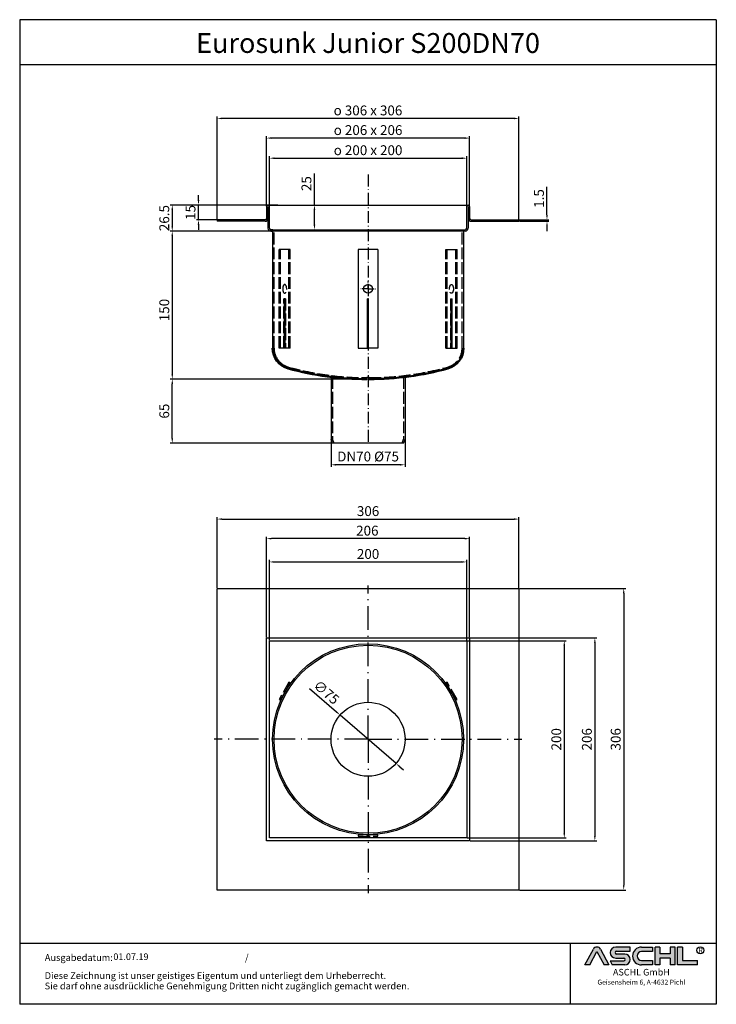
# Model space of a CAD drawing. Units: inches. Extents: x 4460 to 5167, y -669 to 330.
import ezdxf
from ezdxf.enums import TextEntityAlignment as Align

# ---------------------------------------------------------------- set-up
doc = ezdxf.new("R2010")
doc.units = ezdxf.units.IN
for name, pattern in [('ACAD_ISO02W100', [15, 12, -3]), ('ACAD_ISO10W100', [18.5, 12, -3, 0.5, -3]), ('AM_DIN_G_W050', [13.75, 9.75, -1.5, 1, -1.5]), ('AM_DIN_G_W050x2', [6.875, 4.75, -0.875, 0.375, -0.875])]:
    doc.linetypes.add(name, pattern=pattern)
for name, color, linetype, lineweight in [('AM_5', 3, 'Continuous', 25), ('AM_7', 4, 'AM_DIN_G_W050', 25), ('AM_8', 1, 'Continuous', 25), ('Sichtbar (ISO)', 7, 'Continuous', 50)]:
    doc.layers.add(name, color=color, linetype=linetype, lineweight=lineweight)
for name, color, linetype in [('MITTE', 5, 'ACAD_ISO10W100'), ('RAHMEN', 7, 'Continuous'), ('VERDECKT', 2, 'ACAD_ISO02W100')]:
    doc.layers.add(name, color=color, linetype=linetype)
doc.styles.get("Standard").update_dxf_attribs({"font": 'arial.ttf'})
doc.styles.add('UNIVERSE', font='txt')
doc.dimstyles.new('Standard$0', dxfattribs={"dimtxt": 0.18, "dimasz": 0.18, "dimexe": 0.18, "dimexo": 0.0625, "dimgap": 0.09, "dimtad": 0, "dimtih": 1, "dimtoh": 1, "dimdec": 4, "dimzin": 0, "dimdsep": 46, "dimtxsty": 'Standard', "dimcen": 0.09, "dimadec": 0, "dimazin": 0, "dimtfac": 1, "dimtdec": 4, "dimtofl": 0, "dimtmove": 0, "dimatfit": 3, "dimfxl": 1, "dimtolj": 1, "dimtzin": 0, "dimarcsym": 0})
doc.dimstyles.new('Standard$3', dxfattribs={"dimtxt": 0.18, "dimasz": 0.18, "dimexe": 0.18, "dimexo": 0.0625, "dimgap": 0.09, "dimtad": 0, "dimtih": 1, "dimtoh": 1, "dimdec": 4, "dimzin": 0, "dimdsep": 46, "dimtxsty": 'Standard', "dimcen": 0.09, "dimadec": 0, "dimazin": 0, "dimtfac": 1, "dimtdec": 4, "dimtofl": 0, "dimtmove": 0, "dimatfit": 3, "dimfxl": 1, "dimtolj": 1, "dimtzin": 0, "dimarcsym": 0})

# ---------------------------------------------------------------- blocks, each defined once
blk = doc.blocks.new('1')
at = {"layer": 'AM_8'}
h = blk.add_hatch(color=256, dxfattribs=at)
edge = h.paths.add_edge_path()
edge.add_line((881.5722193303131, 59.37359808535604), (888.9211492781544, 59.37359808535604))
edge.add_line((888.9211492781546, 59.37359808535604), (876.276631188279, 83.21396397273672))
edge.add_arc((870.8804678112315, 80.35193216671007), 6.108175279941829, 27.94070637640971, 152.0592936235903)
edge.add_line((865.4843044341837, 83.21396397273668), (852.8825027942751, 59.45413700264706))
edge.add_line((852.8825027942753, 59.45413700264712), (860.1887162921491, 59.45413700264712))
edge.add_line((860.1887162921489, 59.45413700264712), (870.8591095862471, 79.57242688015788))
edge.add_line((870.859109586248, 79.57242688015785), (881.5722193303134, 59.37359808535604))
h = blk.add_hatch(color=256, dxfattribs=at)
edge = h.paths.add_edge_path()
edge.add_line((921.1697586180794, 80.29236504508847), (921.1697586180794, 86.34310688083195))
edge.add_line((921.1697586180794, 86.34310688083195), (899.1762678393006, 86.34310688083195))
edge.add_arc((899.1762678393011, 78.08804422302711), 8.255062657804883, 90, 270)
edge.add_line((899.1762678393011, 69.83298156522221), (911.4844359879562, 69.8329815652222))
edge.add_arc((911.4844359879567, 67.62866074316085), 2.204320822061326, -90, 90, ccw=False)
edge.add_line((911.4844359879567, 65.42433992109954), (890.9212051814968, 65.42433992109947))
edge.add_line((890.921205181497, 65.42433992109949), (894.1304140904813, 59.37359808535604))
edge.add_line((894.1304140904808, 59.37359808535604), (912.9146959602749, 59.37359808535606))
edge.add_arc((912.9146959602763, 67.62866074316094), 8.255062657804844, 270, 450)
edge.add_line((912.9146959602763, 75.88372340096578), (900.6065278116214, 75.88372340096575))
edge.add_arc((900.6065278116207, 78.08804422302711), 2.204320822061382, 90, 270, ccw=False)
edge.add_line((900.6065278116207, 80.29236504508847), (921.1697586180806, 80.29236504508847))
h = blk.add_hatch(color=256, dxfattribs=at)
edge = h.paths.add_edge_path()
edge.add_line((954.9149774477987, 79.49718108104594), (954.9149774477987, 86.39807309810917))
edge.add_line((954.9149774477987, 86.39807309810914), (938.178661517592, 86.39807309810914))
edge.add_arc((938.178661517592, 72.88583559173264), 13.51223750637653, 90, 270)
edge.add_line((938.178661517592, 59.37359808535615), (954.9149774477987, 59.37359808535612))
edge.add_line((954.9149774477987, 59.37359808535606), (954.9149774477987, 66.3365244509617))
edge.add_line((954.9149774477987, 66.33652445096169), (938.1786615175922, 66.33652445096162))
edge.add_arc((938.178661517592, 72.91685276600376), 6.580328315042109, 90, 270, ccw=False)
edge.add_line((938.178661517592, 79.49718108104588), (954.9149774477985, 79.49718108104595))
for points in [[(966.0309030284166, 59.37359808535615), (966.0309030284166, 69.50620598481316), (981.3174528488757, 69.50620598481325), (981.3174528488757, 59.37359808535606), (988.7984546569382, 59.37359808535606), (988.7984546569382, 86.34310688083201), (981.3174528488757, 86.34310688083201), (981.3174528488757, 76.21049898137483), (966.0309030284166, 76.21049898137483), (966.0309030284166, 86.34310688083195), (958.549901220355, 86.34310688083201), (958.549901220355, 59.37359808535606)], [(1022.793511877731, 59.37359808535615), (1022.793511877731, 66.33652445096169), (1000.02596024921, 66.33652445096169), (1000.02596024921, 86.34310688083193), (992.5449584411476, 86.34310688083201), (992.5449584411476, 59.37359808535606)]]:
    blk.add_hatch(color=256, dxfattribs=at).paths.add_polyline_path(points)
blk.add_line((830.448334177443, 91.78887771328391), (830.448334177443, 0))
at = {"color": 1}
for p, q in [((852.8397863443083, 59.37359808535606), (865.4843044341837, 83.21396397273676)), ((860.1887162921489, 59.45413700264712), (870.859109586248, 79.57242688015788)), ((870.859109586248, 79.57242688015788), (881.5722193303131, 59.37359808535606)), ((876.2766311882783, 83.21396397273676), (888.9211492781546, 59.37359808535606)), ((921.1697586180794, 86.34310688083201), (899.1762678393011, 86.34310688083201)), ((900.6065278116207, 80.29236504508856), (921.1697586180794, 80.29236504508856)), ((912.9146959602763, 75.88372340096575), (900.6065278116207, 75.88372340096575)), ((921.1697586180794, 80.29236504508856), (921.1697586180794, 86.34310688083201)), ((938.178661517592, 86.3980730981092), (954.9149774477987, 86.3980730981092)), ((954.9149774477987, 79.49718108104597), (938.178661517592, 79.49718108104597)), ((954.9149774477987, 86.3980730981092), (954.9149774477987, 79.49718108104597)), ((958.549901220355, 59.37359808535615), (958.549901220355, 86.34310688083204)), ((966.0309030284166, 86.34310688083201), (958.549901220355, 86.34310688083204)), ((966.0309030284166, 86.34310688083201), (966.0309030284166, 76.21049898137483)), ((981.3174528488757, 76.21049898137483), (966.0309030284166, 76.21049898137483)), ((988.7984546569382, 86.34310688083204), (981.3174528488757, 86.34310688083204)), ((981.3174528488757, 86.34310688083207), (981.3174528488757, 76.21049898137483)), ((988.7984546569382, 59.37359808535615), (988.7984546569382, 86.34310688083204)), ((992.5449584411476, 59.37359808535615), (992.5449584411476, 86.34310688083204)), ((1000.02596024921, 86.34310688083201), (992.5449584411476, 86.34310688083204)), ((1000.02596024921, 86.34310688083193), (1000.02596024921, 66.33652445096178)), ((860.1887162921489, 59.45413700264712), (852.8397863443083, 59.45413700264712)), ((890.921205181497, 65.42433992109952), (911.4844359879567, 65.42433992109952)), ((890.921205181497, 65.42433992109943), (894.1304140904808, 59.37359808535606)), ((899.1762678393011, 69.83298156522227), (911.4844359879567, 69.83298156522227)), ((938.178661517592, 66.3365244509614), (954.9149774477987, 66.33652445096178)), ((954.9149774477987, 66.33652445096178), (954.9149774477987, 59.37359808535615)), ((966.0309030284166, 69.50620598481325), (966.0309030284166, 59.37359808535615)), ((981.3174528488757, 69.50620598481325), (966.0309030284166, 69.50620598481325)), ((981.3174528488757, 69.50620598481325), (981.3174528488757, 59.37359808535615)), ((1000.02596024921, 66.33652445096178), (1022.793511877731, 66.33652445096178)), ((1022.793511877731, 59.37359808535615), (1022.793511877731, 66.33652445096178)), ((888.9211492781546, 59.37359808535606), (881.5722193303131, 59.37359808535606)), ((912.9146959602763, 59.37359808535615), (894.1304140904808, 59.37359808535606)), ((954.9149774477987, 59.37359808535615), (938.178661517592, 59.37359808535615)), ((966.0309030284166, 59.37359808535615), (958.549901220355, 59.37359808535615)), ((988.7984546569382, 59.37359808535615), (981.3174528488757, 59.37359808535615)), ((1022.793511877731, 59.37359808535615), (992.5449584411476, 59.37359808535615))]:
    blk.add_line(p, q, dxfattribs=at)
blk.add_circle((1026.959071997576, 81.52555623319404), 5.38172146376894, dxfattribs=at)
for centre, radius, start, end in [((870.8804678112315, 80.3519321667101), 6.108175279941777, 27.94070637640429, 152.0592936235957), ((899.1762678393011, 78.08804422302711), 8.255062657804853, 90, 270), ((900.6065278116207, 78.08804422302714), 2.204320822061382, 90, 270), ((912.9146959602763, 67.62866074316094), 8.255062657804853, 270, 90), ((938.178661517592, 72.8858355917327), 13.51223750637657, 90, 270), ((938.178661517592, 72.91685276600379), 6.580328315042109, 90, 270), ((911.4844359879567, 67.62866074316096), 2.204320822061382, 270, 90)]:
    blk.add_arc(centre, radius, start, end, dxfattribs=at)
at = {"layer": 'RAHMEN'}
for p, q in [((0, 1486), (0, 0)), ((1051, 1486), (0, 1486)), ((1051, 1486), (1051, 0)), ((1051, 1417.790194259616), (0, 1417.790194259616)), ((1051, 91.78887771328391), (0, 91.78887771328391)), ((1051, 0), (0, 0))]:
    blk.add_line(p, q, dxfattribs=at)
at = {"color": 3, "flags": 8}
blk.add_attdef('BENENNUNG', text='', height=30, dxfattribs=at).set_placement((525.5, 1435.805177736855), align=Align.CENTER)
at = {"layer": 'RAHMEN', "color": 7}
for s, p in [('Ausgabedatum:', (37.85759855218384, 65.4490664854277)), ('/', (339.9073774309877, 65.4490664854277)), ('Diese Zeichnung ist unser geistiges Eigentum und unterliegt dem Urheberrecht.', (37.65483622520924, 38.23648811225394)), ('Sie darf ohne ausdrückliche Genehmigung Dritten nicht zugänglich gemacht werden.', (37.65483622520924, 22.54971032014419))]:
    blk.add_text(s, height=10.23147086105749, dxfattribs=at).set_placement(p)
at = {"layer": 'RAHMEN', "color": 1, "style": 'UNIVERSE'}
for s, height, p in [('R', 7.5, (1027.2236843576, 75.30477207375287)), ('ASCHL GmbH', 10, (938.001891025342, 40.36490649731746)), ('Geisensheim 6, A-4632 Pichl', 7.5, (938.001891025342, 27.31722519015904))]:
    blk.add_text(s, height=height, dxfattribs=at).set_placement(p, align=Align.BOTTOM_CENTER)
at = {"layer": 'RAHMEN', "color": 7, "flags": 8}
for tag, p in [('DATUM', (167.8297111160945, 70.48419917634158)), ('INDEX', (636.0274871587814, 52.20641676242201))]:
    blk.add_attdef(tag, text='', height=10.23147086105749, dxfattribs=at).set_placement(p, align=Align.MIDDLE)
blk.add_attdef('ANGEBOT/AUFTRAG', text='', height=10.23147086105749, dxfattribs=at).set_placement((231.2929896214757, 62.39036558563009), align=Align.BOTTOM_CENTER)
blk.add_attdef('Angeb_Auftr_NR', (260.0039573631399, 65.38796640812859), '', height=10.23147086105749, dxfattribs=at)
blk = doc.blocks.new('*D48')
at = {"layer": 'AM_5', "color": 1, "linetype": 'ByBlock', "lineweight": -2, "transparency": 16777216}
for p, q in [((4713.596432370883, -299.4073148502584), (4713.596432370883, -218.0508646766152)), ((4913.596432370883, -299.4073148502584), (4913.596432370883, -218.0508646766152)), ((4718.596432370883, -220.0508646766152), (4908.596432370883, -220.0508646766152))]:
    blk.add_line(p, q, dxfattribs=at)
at = {"layer": 'AM_5', "color": 1, "transparency": 16777216}
for points in [[(4718.596432370883, -219.2175313432819), (4718.596432370883, -220.8841980099486), (4713.596432370883, -220.0508646766152)], [(4908.596432370883, -219.2175313432819), (4908.596432370883, -220.8841980099486), (4913.596432370883, -220.0508646766152)]]:
    blk.add_solid(points, dxfattribs=at)
at = {"layer": 'DEFPOINTS', "color": 0, "transparency": 16777216}
for p in [(4913.596432370883, -220.0508646766152), (4713.596432370883, -299.9073148502584), (4913.596432370883, -299.9073148502584)]:
    blk.add_point(p, dxfattribs=at)
at = {"layer": 'AM_5', "color": 2, "transparency": 16777216, "insert": (4813.596432370883, -211.9451347993983), "char_height": 10, "attachment_point": 5}
blk.add_mtext('\\A1;200', dxfattribs=at)
blk = doc.blocks.new('*D32')
at = {"layer": 'AM_5', "color": 1, "linetype": 'ByBlock', "lineweight": -2, "transparency": 16777216}
for p, q in [((4710.596432370883, -296.407314850258), (4710.596432370883, -194.4185652290839)), ((4911.596432370883, -196.4185652290839), (4715.596432370883, -196.4185652290839)), ((4916.596432370883, -296.4073148502584), (4916.596432370883, -194.4185652290839))]:
    blk.add_line(p, q, dxfattribs=at)
at = {"layer": 'AM_5', "color": 1, "transparency": 16777216}
for points in [[(4715.596432370883, -195.5852318957506), (4715.596432370883, -197.2518985624173), (4710.596432370883, -196.4185652290839)], [(4911.596432370883, -195.5852318957506), (4911.596432370883, -197.2518985624173), (4916.596432370883, -196.4185652290839)]]:
    blk.add_solid(points, dxfattribs=at)
at = {"layer": 'DEFPOINTS', "color": 0, "transparency": 16777216}
for p in [(4710.596432370883, -196.4185652290839), (4710.596432370883, -296.907314850258), (4916.596432370883, -296.9073148502584)]:
    blk.add_point(p, dxfattribs=at)
at = {"layer": 'AM_5', "color": 2, "transparency": 16777216, "insert": (4812.84574239705, -188.312835351867), "char_height": 10, "attachment_point": 5}
blk.add_mtext('\\A1;206', dxfattribs=at)
blk = doc.blocks.new('*D33')
at = {"layer": 'AM_5', "color": 1, "linetype": 'ByBlock', "lineweight": -2, "transparency": 16777216}
for p, q in [((4660.596432370883, -246.4073148502584), (4660.596432370883, -174.5931489491927)), ((4665.596432370883, -176.5931489491927), (4961.596432370883, -176.5931489491927)), ((4966.596432370883, -246.4073148502584), (4966.596432370883, -174.5931489491927))]:
    blk.add_line(p, q, dxfattribs=at)
at = {"layer": 'AM_5', "color": 1, "transparency": 16777216}
for points in [[(4665.596432370883, -175.7598156158594), (4665.596432370883, -177.4264822825261), (4660.596432370883, -176.5931489491927)], [(4961.596432370883, -175.7598156158594), (4961.596432370883, -177.4264822825261), (4966.596432370883, -176.5931489491927)]]:
    blk.add_solid(points, dxfattribs=at)
at = {"layer": 'DEFPOINTS', "color": 0, "transparency": 16777216}
for p in [(4966.596432370883, -176.5931489491927), (4660.596432370883, -246.9073148502584), (4966.596432370883, -246.9073148502584)]:
    blk.add_point(p, dxfattribs=at)
at = {"layer": 'AM_5', "color": 2, "transparency": 16777216, "insert": (4813.596432370883, -168.4840084307752), "char_height": 10, "attachment_point": 5}
blk.add_mtext('\\A1;306', dxfattribs=at)
blk = doc.blocks.new('*D34')
at = {"layer": 'AM_5', "color": 1, "linetype": 'ByBlock', "lineweight": -2, "transparency": 16777216}
for p, q in [((4641.666232600851, 146.9225353795855), (4641.666232600851, 151.9225353795855)), ((4711.596432370885, 141.9225353795856), (4639.666232600851, 141.9225353795855)), ((4641.666232600851, 126.9225353795856), (4641.666232600851, 141.9225353795855)), ((4660.096432370885, 126.9225353795856), (4639.666232600851, 126.9225353795855)), ((4641.666232600851, 121.9225353795856), (4641.666232600851, 116.9225353795856))]:
    blk.add_line(p, q, dxfattribs=at)
at = {"layer": 'AM_5', "color": 1, "transparency": 16777216}
for points in [[(4640.832899267518, 146.9225353795855), (4642.499565934184, 146.9225353795855), (4641.666232600851, 141.9225353795855)], [(4640.832899267518, 121.9225353795856), (4642.499565934184, 121.9225353795856), (4641.666232600851, 126.9225353795856)]]:
    blk.add_solid(points, dxfattribs=at)
at = {"layer": 'DEFPOINTS', "color": 0, "transparency": 16777216}
for p in [(4641.666232600851, 141.9225353795855), (4712.096432370885, 141.9225353795856), (4660.596432370885, 126.9225353795856)]:
    blk.add_point(p, dxfattribs=at)
at = {"layer": 'AM_5', "color": 2, "transparency": 16777216, "insert": (4633.560502723633, 134.4225353795842), "char_height": 10, "attachment_point": 5, "rotation": 90}
blk.add_mtext('\\A1;15', dxfattribs=at)
blk = doc.blocks.new('*D35')
at = {"layer": 'AM_5', "color": 1, "linetype": 'ByBlock', "lineweight": -2, "transparency": 16777216}
for p, q in [((4759.209260216408, 141.9225353795856), (4759.209260216408, 173.9276172349757)), ((4712.596432370885, 141.9225353795856), (4761.209260216408, 141.9225353795856)), ((4759.209260216408, 121.9225353795856), (4759.209260216408, 136.9225353795856)), ((4717.246432370885, 116.9225353795856), (4761.209260216408, 116.9225353795856))]:
    blk.add_line(p, q, dxfattribs=at)
at = {"layer": 'AM_5', "color": 1, "transparency": 16777216}
for points in [[(4758.375926883074, 136.9225353795856), (4760.042593549741, 136.9225353795856), (4759.209260216408, 141.9225353795856)], [(4758.375926883074, 121.9225353795856), (4760.042593549741, 121.9225353795856), (4759.209260216408, 116.9225353795856)]]:
    blk.add_solid(points, dxfattribs=at)
at = {"layer": 'DEFPOINTS', "color": 0, "transparency": 16777216}
for p in [(4712.096432370885, 141.9225353795856), (4759.209260216408, 141.9225353795856), (4716.746432370885, 116.9225353795856)]:
    blk.add_point(p, dxfattribs=at)
at = {"layer": 'AM_5', "color": 2, "transparency": 16777216, "insert": (4751.10353033919, 163.6424876306087), "char_height": 10, "attachment_point": 5, "rotation": 90}
blk.add_mtext('\\A1;25', dxfattribs=at)
blk = doc.blocks.new('*D36')
at = {"layer": 'AM_5', "color": 1, "linetype": 'ByBlock', "lineweight": -2, "transparency": 16777216}
for p, q in [((4967.096432370885, -246.9073148502586), (5074.794476561662, -246.9073148502585)), ((5072.794476561662, -251.9073148502585), (5072.794476561662, -547.9073148502587)), ((4967.096432370885, -552.9073148502587), (5074.794476561662, -552.9073148502587))]:
    blk.add_line(p, q, dxfattribs=at)
at = {"layer": 'AM_5', "color": 1, "transparency": 16777216}
for points in [[(5071.961143228329, -251.9073148502585), (5073.627809894995, -251.9073148502585), (5072.794476561662, -246.9073148502585)], [(5071.961143228329, -547.9073148502587), (5073.627809894995, -547.9073148502587), (5072.794476561662, -552.9073148502587)]]:
    blk.add_solid(points, dxfattribs=at)
at = {"layer": 'DEFPOINTS', "color": 0, "transparency": 16777216}
for p in [(4966.596432370885, -246.9073148502586), (4966.596432370885, -552.9073148502587), (5072.794476561662, -552.9073148502587)]:
    blk.add_point(p, dxfattribs=at)
at = {"layer": 'AM_5', "color": 2, "transparency": 16777216, "insert": (5064.685336043243, -399.9073148502584), "char_height": 10, "attachment_point": 5, "rotation": 90}
blk.add_mtext('\\A1;306', dxfattribs=at)
blk = doc.blocks.new('*D37')
at = {"layer": 'AM_5', "color": 1, "linetype": 'ByBlock', "lineweight": -2, "transparency": 16777216}
for p, q in [((4917.096432370885, -296.9073148502586), (5045.524070539819, -296.9073148502585)), ((5043.524070539819, -301.9073148502585), (5043.524070539819, -497.9073148502586)), ((4917.096432370885, -502.9073148502587), (5045.524070539819, -502.9073148502586))]:
    blk.add_line(p, q, dxfattribs=at)
at = {"layer": 'AM_5', "color": 1, "transparency": 16777216}
for points in [[(5042.690737206486, -301.9073148502585), (5044.357403873152, -301.9073148502585), (5043.524070539819, -296.9073148502585)], [(5042.690737206486, -497.9073148502586), (5044.357403873152, -497.9073148502586), (5043.524070539819, -502.9073148502586)]]:
    blk.add_solid(points, dxfattribs=at)
at = {"layer": 'DEFPOINTS', "color": 0, "transparency": 16777216}
for p in [(4916.596432370885, -296.9073148502586), (4916.596432370885, -502.9073148502587), (5043.524070539819, -502.9073148502586)]:
    blk.add_point(p, dxfattribs=at)
at = {"layer": 'AM_5', "color": 2, "transparency": 16777216, "insert": (5035.418340662602, -399.9073148502584), "char_height": 10, "attachment_point": 5, "rotation": 90}
blk.add_mtext('\\A1;206', dxfattribs=at)
blk = doc.blocks.new('*D38')
at = {"layer": 'AM_5', "color": 1, "linetype": 'ByBlock', "lineweight": -2, "transparency": 16777216}
for p, q in [((4914.096432370885, -299.9073148502586), (5014.534438203145, -299.9073148502585)), ((5012.534438203145, -304.9073148502585), (5012.534438203145, -494.9073148502586)), ((4914.096432370885, -499.9073148502587), (5014.534438203145, -499.9073148502586))]:
    blk.add_line(p, q, dxfattribs=at)
at = {"layer": 'AM_5', "color": 1, "transparency": 16777216}
for points in [[(5011.701104869812, -304.9073148502585), (5013.367771536478, -304.9073148502585), (5012.534438203145, -299.9073148502585)], [(5011.701104869812, -494.9073148502586), (5013.367771536478, -494.9073148502586), (5012.534438203145, -499.9073148502586)]]:
    blk.add_solid(points, dxfattribs=at)
at = {"layer": 'DEFPOINTS', "color": 0, "transparency": 16777216}
for p in [(4913.596432370885, -299.9073148502586), (4913.596432370885, -499.9073148502587), (5012.534438203145, -499.9073148502586)]:
    blk.add_point(p, dxfattribs=at)
at = {"layer": 'AM_5', "color": 2, "transparency": 16777216, "insert": (5004.428708325928, -399.9073148502599), "char_height": 10, "attachment_point": 5, "rotation": 90}
blk.add_mtext('\\A1;200', dxfattribs=at)
blk = doc.blocks.new('*D39')
at = {"layer": 'AM_5', "color": 1, "linetype": 'ByBlock', "lineweight": -2, "transparency": 16777216}
for p, q in [((4994.990136606916, 131.9225353795856), (4994.990136606916, 160.2622352431613)), ((4967.096432370885, 126.9225353795856), (4996.990136606916, 126.9225353795856)), ((4967.096432370885, 125.4225353795856), (4996.990136606916, 125.4225353795856)), ((4994.990136606916, 125.4225353795856), (4994.990136606916, 126.9225353795856)), ((4994.990136606916, 120.4225353795856), (4994.990136606916, 115.4225353795856))]:
    blk.add_line(p, q, dxfattribs=at)
at = {"layer": 'AM_5', "color": 1, "transparency": 16777216}
for points in [[(4994.156803273583, 131.9225353795856), (4995.823469940249, 131.9225353795856), (4994.990136606916, 126.9225353795856)], [(4994.156803273583, 120.4225353795856), (4995.823469940249, 120.4225353795856), (4994.990136606916, 125.4225353795856)]]:
    blk.add_solid(points, dxfattribs=at)
at = {"layer": 'DEFPOINTS', "color": 0, "transparency": 16777216}
for p in [(4966.596432370885, 126.9225353795856), (4966.596432370885, 125.4225353795856), (4994.990136606916, 126.9225353795856)]:
    blk.add_point(p, dxfattribs=at)
at = {"layer": 'AM_5', "color": 2, "transparency": 16777216, "insert": (4986.884406729699, 148.5923853113727), "char_height": 10, "attachment_point": 5, "rotation": 90}
blk.add_mtext('\\A1;1.5', dxfattribs=at)
blk = doc.blocks.new('*D40')
at = {"layer": 'AM_5', "color": 1, "linetype": 'ByBlock', "lineweight": -2, "transparency": 16777216}
for p, q in [((4722.159070407261, 141.9225353795856), (4613.071173717247, 141.9225353795855)), ((4615.071173717247, 136.9225353795855), (4615.071173717247, 120.4225353795855)), ((4724.243486245048, 115.4225353795856), (4613.071173717247, 115.4225353795855))]:
    blk.add_line(p, q, dxfattribs=at)
at = {"layer": 'AM_5', "color": 1, "transparency": 16777216}
for points in [[(4614.237840383914, 136.9225353795855), (4615.90450705058, 136.9225353795855), (4615.071173717247, 141.9225353795855)], [(4614.237840383914, 120.4225353795855), (4615.90450705058, 120.4225353795855), (4615.071173717247, 115.4225353795855)]]:
    blk.add_solid(points, dxfattribs=at)
at = {"layer": 'DEFPOINTS', "color": 0, "transparency": 16777216}
for p in [(4722.659070407261, 141.9225353795856), (4615.071173717247, 115.4225353795855), (4724.743486245048, 115.4225353795856)]:
    blk.add_point(p, dxfattribs=at)
at = {"layer": 'AM_5', "color": 2, "transparency": 16777216, "insert": (4606.965443840029, 128.6725353795842), "char_height": 10, "attachment_point": 5, "rotation": 90}
blk.add_mtext('\\A1;26.5', dxfattribs=at)
blk = doc.blocks.new('*D41')
at = {"layer": 'AM_5', "color": 1, "linetype": 'ByBlock', "lineweight": -2, "transparency": 16777216}
for p, q in [((4724.243486245048, 115.4225353795856), (4613.071173717247, 115.4225353795855)), ((4615.071173717247, 110.4225353795855), (4615.071173717247, -29.57746462041455)), ((4813.096432370885, -34.57746462041452), (4613.071173717247, -34.57746462041455))]:
    blk.add_line(p, q, dxfattribs=at)
at = {"layer": 'AM_5', "color": 1, "transparency": 16777216}
for points in [[(4614.237840383914, 110.4225353795855), (4615.90450705058, 110.4225353795855), (4615.071173717247, 115.4225353795855)], [(4614.237840383914, -29.57746462041455), (4615.90450705058, -29.57746462041455), (4615.071173717247, -34.57746462041455)]]:
    blk.add_solid(points, dxfattribs=at)
at = {"layer": 'DEFPOINTS', "color": 0, "transparency": 16777216}
for p in [(4724.743486245048, 115.4225353795856), (4615.071173717247, -34.57746462041455), (4813.596432370885, -34.57746462041452)]:
    blk.add_point(p, dxfattribs=at)
at = {"layer": 'AM_5', "color": 2, "transparency": 16777216, "insert": (4606.965443840029, 35.4225353795847), "char_height": 10, "attachment_point": 5, "rotation": 90}
blk.add_mtext('\\A1;150', dxfattribs=at)
blk = doc.blocks.new('*D42')
at = {"layer": 'AM_5', "color": 1, "linetype": 'ByBlock', "lineweight": -2, "transparency": 16777216}
for p, q in [((4813.096432370885, -34.57746462041452), (4613.071173717255, -34.57746462041455)), ((4615.071173717255, -94.57746462041457), (4615.071173717255, -39.57746462041455)), ((4777.096432370885, -99.57746462041456), (4613.071173717255, -99.57746462041459))]:
    blk.add_line(p, q, dxfattribs=at)
at = {"layer": 'AM_5', "color": 1, "transparency": 16777216}
for points in [[(4614.237840383922, -39.57746462041455), (4615.904507050588, -39.57746462041455), (4615.071173717255, -34.57746462041455)], [(4614.237840383922, -94.57746462041457), (4615.904507050588, -94.57746462041457), (4615.071173717255, -99.57746462041459)]]:
    blk.add_solid(points, dxfattribs=at)
at = {"layer": 'DEFPOINTS', "color": 0, "transparency": 16777216}
for p in [(4615.071173717255, -34.57746462041455), (4813.596432370885, -34.57746462041452), (4777.596432370885, -99.57746462041456)]:
    blk.add_point(p, dxfattribs=at)
at = {"layer": 'AM_5', "color": 2, "transparency": 16777216, "insert": (4606.965443840038, -67.07746462041585), "char_height": 10, "attachment_point": 5, "rotation": 90}
blk.add_mtext('\\A1;65', dxfattribs=at)
blk = doc.blocks.new('MA draufsicht')
for p, q in [((3734.7392957279, -374.8569727873967), (3734.7392957279, -376.3569727873967)), ((3735.7392957279, -374.8569727873967), (3735.7392957279, -376.3569727873967))]:
    blk.add_line(p, q)
blk.add_lwpolyline([(3745.2392957279, -376.3569727873967), (3745.2392957279, -374.8569727873967), (3725.2392957279, -374.8569727873967), (3725.2392957279, -376.3569727873967)], close=True)
blk = doc.blocks.new('MA unsichtbar')
for p, q in [((3814.113856084422, 136.9118813122516), (3814.113856084422, 236.9118813122563)), ((3814.113856084422, 236.9118813122563), (3825.412894190098, 236.9118813122563)), ((3815.412894190098, 136.9118813122516), (3815.412894190098, 236.9118813122563)), ((3824.113856084422, 136.9118813122516), (3824.113856084422, 236.9118813122563)), ((3825.412894190098, 136.9118813122516), (3825.412894190098, 236.9118813122563)), ((3818.863856084422, 186.9118813122563), (3820.662894190098, 186.9118813122564)), ((3818.863856084422, 186.911881312254), (3818.863856084422, 136.9118813122516)), ((3819.363856084422, 136.9118813122516), (3819.363856084422, 186.911881312254)), ((3820.162894190098, 186.911881312254), (3820.162894190098, 136.9118813122516)), ((3820.662894190098, 136.9118813122516), (3820.662894190098, 186.911881312254)), ((3814.113856084422, 136.9118813122516), (3825.412894190098, 136.9118813122516))]:
    blk.add_line(p, q)
blk.add_ellipse((3819.76337513726, 196.9118813122564), major_axis=(0, 4.400185864623808), ratio=0.4584636865521748)
blk = doc.blocks.new('*D43')
at = {"layer": 'AM_5', "color": 1, "linetype": 'ByBlock', "lineweight": -2, "transparency": 16777216}
for p, q in [((4660.596432370883, 127.4225353795855), (4660.596432370883, 231.7717839782485)), ((4961.596432370883, 229.7717839782485), (4665.596432370883, 229.7717839782485)), ((4966.596432370883, 127.4225353795855), (4966.596432370883, 231.7717839782485))]:
    blk.add_line(p, q, dxfattribs=at)
at = {"layer": 'AM_5', "color": 1, "transparency": 16777216}
for points in [[(4665.596432370883, 230.6051173115819), (4665.596432370883, 228.9384506449152), (4660.596432370883, 229.7717839782485)], [(4961.596432370883, 230.6051173115819), (4961.596432370883, 228.9384506449152), (4966.596432370883, 229.7717839782485)]]:
    blk.add_solid(points, dxfattribs=at)
at = {"layer": 'DEFPOINTS', "color": 0, "transparency": 16777216}
for p in [(4660.596432370883, 229.7717839782485), (4660.596432370883, 126.9225353795855), (4966.596432370883, 126.9225353795855)]:
    blk.add_point(p, dxfattribs=at)
at = {"layer": 'AM_5', "color": 2, "transparency": 16777216, "insert": (4813.50462738153, 237.880924496666), "char_height": 10, "attachment_point": 5}
blk.add_mtext('\\A1;{\\Famgdt;o} 306 x 306', dxfattribs=at)
blk = doc.blocks.new('*D44')
at = {"layer": 'AM_5', "color": 1, "linetype": 'ByBlock', "lineweight": -2, "transparency": 16777216}
for p, q in [((4710.596432370883, 140.9225353795855), (4710.596432370883, 211.8262833988515)), ((4911.596432370883, 209.8262833988515), (4715.596432370883, 209.8262833988515)), ((4916.596432370883, 140.9225353795855), (4916.596432370883, 211.8262833988515))]:
    blk.add_line(p, q, dxfattribs=at)
at = {"layer": 'AM_5', "color": 1, "transparency": 16777216}
for points in [[(4715.596432370883, 210.6596167321848), (4715.596432370883, 208.9929500655182), (4710.596432370883, 209.8262833988515)], [(4911.596432370883, 210.6596167321848), (4911.596432370883, 208.9929500655182), (4916.596432370883, 209.8262833988515)]]:
    blk.add_solid(points, dxfattribs=at)
at = {"layer": 'DEFPOINTS', "color": 0, "transparency": 16777216}
for p in [(4710.596432370883, 209.8262833988515), (4710.596432370883, 140.4225353795855), (4916.596432370883, 140.4225353795855)]:
    blk.add_point(p, dxfattribs=at)
at = {"layer": 'AM_5', "color": 2, "transparency": 16777216, "insert": (4813.596432370883, 217.9320132760684), "char_height": 10, "attachment_point": 5}
blk.add_mtext('\\A1;{\\Famgdt;o} 206 x 206', dxfattribs=at)
blk = doc.blocks.new('*D45')
at = {"layer": 'AM_5', "color": 1, "linetype": 'ByBlock', "lineweight": -2, "transparency": 16777216}
for p, q in [((4713.596432370883, 140.9225353795855), (4713.596432370883, 191.437045606071)), ((4913.596432370883, 140.9225353795855), (4913.596432370883, 191.437045606071)), ((4718.596432370883, 189.437045606071), (4908.596432370883, 189.437045606071))]:
    blk.add_line(p, q, dxfattribs=at)
at = {"layer": 'AM_5', "color": 1, "transparency": 16777216}
for points in [[(4718.596432370883, 190.2703789394044), (4718.596432370883, 188.6037122727377), (4713.596432370883, 189.437045606071)], [(4908.596432370883, 190.2703789394044), (4908.596432370883, 188.6037122727377), (4913.596432370883, 189.437045606071)]]:
    blk.add_solid(points, dxfattribs=at)
at = {"layer": 'DEFPOINTS', "color": 0, "transparency": 16777216}
for p in [(4913.596432370883, 189.437045606071), (4713.596432370883, 140.4225353795855), (4913.596432370883, 140.4225353795855)]:
    blk.add_point(p, dxfattribs=at)
at = {"layer": 'AM_5', "color": 2, "transparency": 16777216, "insert": (4813.596432370883, 197.5427754832879), "char_height": 10, "attachment_point": 5}
blk.add_mtext('\\A1;{\\Famgdt;o} 200 x 200', dxfattribs=at)
blk = doc.blocks.new('Maueranker')
for p, q in [((3745.239295727901, 235.4118813122564), (3725.239295727901, 235.4118813122564)), ((3725.239295727901, 235.4118813122564), (3725.239295727901, 135.4118813122564)), ((3745.239295727901, 235.4118813122564), (3745.239295727901, 135.4118813122564)), ((3735.739295727901, 185.4118813122564), (3734.739295727901, 185.4118813122564)), ((3734.739295727901, 185.4118813122564), (3735.739295727901, 185.4118813122564)), ((3734.739295727901, 135.4118813122564), (3734.739295727901, 185.4118813122564)), ((3734.739295727901, 135.4118813122564), (3734.739295727901, 185.4118813122564)), ((3735.739295727901, 135.4118813122564), (3735.739295727901, 185.4118813122564)), ((3735.739295727901, 135.4118813122564), (3735.739295727901, 185.4118813122564)), ((3725.239295727901, 135.4118813122564), (3734.739295727901, 135.4118813122573)), ((3745.239295727901, 135.4118813122564), (3735.739295727901, 135.4118813122573))]:
    blk.add_line(p, q)
blk.add_circle((3735.239295727901, 195.4118813122564), 4.5)
at = {"layer": 'AM_7', "linetype": 'AM_DIN_G_W050x2'}
for q in [(3735.239295727901, 202.9118813122564), (3727.739295727901, 195.4118813122564), (3735.239295727901, 187.9118813122564), (3742.739295727901, 195.4118813122564)]:
    blk.add_line((3735.239295727901, 195.4118813122564), q, dxfattribs=at)
blk = doc.blocks.new('*D46')
at = {"layer": 'AM_5', "color": 1, "linetype": 'ByBlock', "lineweight": -2, "transparency": 16777216}
for p, q in [((4776.096432370883, -95.95624849123215), (4776.096432370883, -123.4819679630059)), ((4851.096432370883, -95.95624849123033), (4851.096432370883, -123.4819679630059)), ((4846.096432370883, -121.4819679630059), (4781.096432370883, -121.4819679630059))]:
    blk.add_line(p, q, dxfattribs=at)
at = {"layer": 'AM_5', "color": 1, "transparency": 16777216}
for points in [[(4781.096432370883, -120.6486346296726), (4781.096432370883, -122.3153012963392), (4776.096432370883, -121.4819679630059)], [(4846.096432370883, -120.6486346296726), (4846.096432370883, -122.3153012963392), (4851.096432370883, -121.4819679630059)]]:
    blk.add_solid(points, dxfattribs=at)
at = {"layer": 'DEFPOINTS', "color": 0, "transparency": 16777216}
for p in [(4776.096432370883, -95.45624849123215), (4851.096432370883, -95.45624849123033), (4776.096432370883, -121.4819679630059)]:
    blk.add_point(p, dxfattribs=at)
at = {"layer": 'AM_5', "color": 2, "transparency": 16777216, "insert": (4813.596432370883, -113.0965655073442), "char_height": 10, "attachment_point": 5}
blk.add_mtext('\\A1;DN70 %%c75', dxfattribs=at)
blk = doc.blocks.new('*D47')
at = {"layer": 'AM_5', "color": 1, "linetype": 'ByBlock', "lineweight": -2, "transparency": 16777216}
for p, q in [((4754.052004314934, -348.3253616199195), (4781.473447982265, -372.0799205423359)), ((4841.940242125545, -424.4608980631306), (4785.252622616221, -375.3537316373854)), ((4845.719416759501, -427.7347091581805), (4849.498591393456, -431.00852025323))]:
    blk.add_line(p, q, dxfattribs=at)
at = {"layer": 'AM_5', "color": 1, "transparency": 16777216}
for points in [[(4782.019083164774, -371.4500581033431), (4780.927812799757, -372.7097829813283), (4785.252622616221, -375.3537316373854)], [(4846.265051942009, -427.1048467191877), (4845.173781576993, -428.3645715971729), (4841.940242125545, -424.4608980631306)]]:
    blk.add_solid(points, dxfattribs=at)
at = {"layer": 'DEFPOINTS', "color": 0, "transparency": 16777216}
for p in [(4785.252622616221, -375.3537316373854), (4841.940242125545, -424.4608980631306)]:
    blk.add_point(p, dxfattribs=at)
at = {"layer": 'AM_5', "color": 2, "transparency": 16777216, "insert": (4771.363583550783, -352.2277554824145), "char_height": 10, "attachment_point": 5, "rotation": 319.0983773998288}
blk.add_mtext('\\A1;∅75', dxfattribs=at)

msp = doc.modelspace()

# ---------------------------------------------------------------- linework, layer by layer
for p, q in [((4710.596432370883, 140.4225353795855), (4710.596432370883, 128.4225353795855)), ((4712.096432370883, 141.9225353795855), (4915.096432370883, 141.9225353795855)), ((4712.096432370883, 140.4225353795855), (4712.096432370883, 118.4225353795855)), ((4713.596432370883, 118.4225353795855), (4713.596432370883, 140.4225353795855)), ((4913.596432370883, 118.4225353795855), (4913.596432370883, 140.4225353795855)), ((4915.096432370883, 140.4225353795855), (4915.096432370883, 118.4225353795855)), ((4916.596432370883, 140.4225353795855), (4916.596432370883, 128.4225353795855)), ((4709.096432370883, 126.9225353795855), (4660.596432370883, 126.9225353795855)), ((4660.596432370883, 126.9225353795855), (4660.596432370883, 125.4225353795855)), ((4709.096432370883, 125.4225353795855), (4660.596432370883, 125.4225353795855)), ((4918.096432370883, 126.9225353795855), (4966.596432370883, 126.9225353795855)), ((4918.096432370883, 125.4225353795855), (4966.596432370883, 125.4225353795855)), ((4966.596432370883, 126.9225353795855), (4966.596432370883, 125.4225353795855)), ((4716.746432370883, 116.9225353795855), (4715.096432370883, 116.9225353795855)), ((4715.096432370883, 115.4225353795855), (4716.746432370883, 115.4225353795855)), ((4716.746432370883, 116.9225353795855), (4716.746432370883, 115.4225353795855)), ((4716.746432370883, 116.9225353795855), (4910.446432370883, 116.9225353795855)), ((4718.246432370883, 115.4225353795855), (4716.746432370883, 116.9225353795855)), ((4910.446432370883, 115.4225353795855), (4716.746432370883, 115.4225353795855)), ((4716.746432370883, 115.4225353795855), (4716.746432370883, -3.075156218095458)), ((4910.446432370883, 116.9225353795855), (4908.946458414528, 115.4136962473427)), ((4910.446432370883, 116.9225353795855), (4912.096432370883, 116.9225353795855)), ((4910.446432370883, 116.9225353795855), (4910.446432370883, 115.4225353795855)), ((4912.096432370883, 115.4225353795855), (4910.446432370883, 115.4225353795855)), ((4910.446432370883, 115.4225353795855), (4910.446432370883, -3.075156218095458)), ((4776.096432370883, -30.87073668442667), (4776.096432370883, -95.45624849123033)), ((4814.776005295672, -33.07747521419992), (4812.416859446088, -33.07747521419992)), ((4814.776005295672, -34.5774646204145), (4812.416859446093, -34.5774646204145)), ((4851.096432370883, -30.87073668442576), (4851.096432370883, -95.45624849123033)), ((4777.596432370883, -99.5774646204145), (4776.096432370883, -95.45624849123215)), ((4849.596432370883, -99.5774646204145), (4777.596432370883, -99.5774646204145)), ((4849.596432370883, -99.5774646204145), (4851.096432370883, -95.45624849123215)), ((4660.596432370883, -552.9073148502584), (4660.596432370883, -246.9073148502584)), ((4660.596432370883, -246.9073148502584), (4966.596432370883, -246.9073148502584)), ((4966.596432370883, -246.9073148502584), (4966.596432370883, -399.9073148502584)), ((4710.596432370883, -502.9073148502584), (4710.596432370883, -296.9073148502584)), ((4710.596432370883, -296.9073148502584), (4916.596432370883, -296.9073148502584)), ((4916.596432370883, -296.9073148502584), (4916.596432370883, -399.9073148502584)), ((4713.596432370883, -499.9073148502584), (4713.596432370883, -299.9073148502584)), ((4713.596432370883, -299.9073148502584), (4913.596432370883, -299.9073148502584)), ((4913.596432370883, -299.9073148502584), (4913.596432370883, -399.9073148502584)), ((4913.596432370883, -399.9073148502584), (4913.596432370883, -499.9073148502584)), ((4916.596432370883, -399.9073148502584), (4916.596432370883, -502.9073148502584)), ((4966.596432370883, -399.9073148502584), (4966.596432370883, -552.9073148502584)), ((4916.596432370883, -502.9073148502584), (4710.596432370883, -502.9073148502584)), ((4913.596432370883, -499.9073148502584), (4713.596432370883, -499.9073148502584)), ((4966.596432370883, -552.9073148502584), (4660.596432370883, -552.9073148502584))]:
    msp.add_line(p, q)
for radius in [96.85000000000014, 95.35000000000014, 37.5]:
    msp.add_circle((4813.596432370883, -399.9073148502584), radius)
for centre, radius, start, end in [((4712.096432370883, 140.4225353795855), 1.5, 0, 180), ((4915.096432370883, 140.4225353795855), 1.5, 0, 180), ((4709.096432370883, 128.4225353795855), 1.5, 270, 0), ((4709.096432370883, 128.4225353795855), 3, 270, 0), ((4918.096432370883, 128.4225353795855), 3, 180, 270), ((4918.096432370883, 128.4225353795855), 1.5, 180, 270), ((4715.096432370883, 118.4225353795855), 3, 180, 270), ((4715.096432370883, 118.4225353795855), 1.5, 180, 270), ((4912.096432370883, 118.4225353795855), 3, 270, 0), ((4912.096432370883, 118.4225353795855), 1.5, 270, 0)]:
    msp.add_arc(centre, radius, start, end)
at = {"layer": 'MITTE'}
msp.add_line((4813.596432370883, 172.8148682745118), (4813.596432370883, -99.5774646204145), dxfattribs=at)
at = {"layer": 'MITTE', "ltscale": 2}
for q in [(4813.596432370883, -243.9073148502584), (4657.596432370882, -399.9073148502584), (4969.596432370883, -399.9073148502584), (4813.596432370883, -555.9073148502584)]:
    msp.add_line((4813.596432370883, -399.9073148502584), q, dxfattribs=at)
at = {"layer": 'Sichtbar (ISO)'}
for centre, radius, start, end in [((4738.246432370879, -3.075156218095458), 21.49999999999998, 180, 254.6983442023288), ((4888.946432370879, -3.075156218095458), 21.49999999999998, 285.3016557976712, 0), ((4812.416859446086, 266.9225247858001), 301.4999894062146, 254.6435317340036, 270), ((4814.776005295672, 266.9225247858001), 301.4999894062146, 270, 285.3564682659964)]:
    msp.add_arc(centre, radius, start, end, dxfattribs=at)
at = {"layer": 'VERDECKT'}
for p, q in [((4718.246432370879, -3.075156218095458), (4718.246432370883, 115.4225353795855)), ((4908.94643237088, -3.075156218095458), (4908.955245612499, 115.4225353795855)), ((4777.596432370883, -32.55999802688075), (4776.096432370883, -30.87073668442667)), ((4777.596432370883, -32.55999802688075), (4777.596432370883, -95.45624849123124)), ((4851.096432370883, -30.87073668442576), (4849.596432370883, -32.55999802688007)), ((4849.596432370883, -32.55999802688007), (4849.596432370883, -95.45624849123124)), ((4779.096432370883, -99.5774646204145), (4777.596432370883, -95.45624849123215)), ((4848.096432370883, -99.5774646204145), (4849.596432370883, -95.45624849123215))]:
    msp.add_line(p, q, dxfattribs=at)
at = {"layer": 'VERDECKT', "ltscale": 31.51189994812012}
msp.add_arc((4738.246432370879, -3.075156218095458), 19.99999999999999, 180, 254.6393229200983, dxfattribs=at)
at = {"layer": 'VERDECKT'}
for centre, radius, start, end in [((4888.946432370879, -3.075156218095458), 19.99999999999999, 285.3606770799017, 0), ((4812.416859446086, 266.9225247858001), 300, 254.6393229200983, 270), ((4814.776005295672, 266.9225247858001), 300, 270, 285.3606770799017)]:
    msp.add_arc(centre, radius, start, end, dxfattribs=at)

# ---------------------------------------------------------------- block references
ref = msp.add_blockref('1', (4460.388501013436, -668.6835539375538), dxfattribs=dict(xscale=0.6719999999999999, yscale=0.6719999999999999, zscale=0.6719999999999999))
ref.add_attrib('BENENNUNG', 'Eurosunk Junior S200DN70', dxfattribs={"color": 3, "height": 20.16}).set_placement((4813.524501013437, 296.1775255016126), align=Align.CENTER)
ref.add_attrib('DATUM', '01.07.19', dxfattribs={"layer": 'RAHMEN', "color": 7, "height": 6.720000000000001}).set_placement((4573.170066883452, -621.3181720910522), align=Align.MIDDLE)
msp.add_blockref('Maueranker', (1078.357136642982, -138.4893459326709))
at = {"layer": 'VERDECKT', "xscale": -1}
msp.add_blockref('MA unsichtbar', (8548.835728098784, -139.9893459326709), dxfattribs=at)
at = {"layer": 'VERDECKT'}
for name, p in [('MA unsichtbar', (1078.357136642982, -139.9893459326709)), ('MA draufsicht', (1078.357136642979, -121.9003420628596))]:
    msp.add_blockref(name, p, dxfattribs=at)
for p, rotation in [((6921.977181097925, 2695.9013180703), 240), ((6440.454979371731, -3773.722920558216), 120)]:
    msp.add_blockref('MA draufsicht', p, dxfattribs=dict(at, rotation=rotation))

# ---------------------------------------------------------------- dimensions: what is measured, and where the dimension line sits
at = {"layer": 'AM_5'}
for base, p1, p2, text, picture, middle in [((4660.596432370883, 229.7717839782485), (4966.596432370883, 126.9225353795855), (4660.596432370883, 126.9225353795855), '{\\Famgdt;o} <> x 306', '*D43', (4813.50462738153, 229.7717839782485)), ((4710.596432370883, 209.8262833988515), (4916.596432370883, 140.4225353795855), (4710.596432370883, 140.4225353795855), '{\\Famgdt;o} <> x 206', '*D44', (4813.596432370883, 209.8262833988515)), ((4913.596432370883, 189.437045606071), (4713.596432370883, 140.4225353795855), (4913.596432370883, 140.4225353795855), '{\\Famgdt;o} <> x 200', '*D45', (4813.596432370883, 189.437045606071))]:
    dim = msp.add_linear_dim(base=base, p1=p1, p2=p2, text=text, dimstyle='Standard$0', override={"dimtxt": 10, "dimasz": 5, "dimexe": 2, "dimexo": 0.5, "dimgap": 3, "dimtad": 1, "dimtih": 0, "dimtoh": 0, "dimdec": 2, "dimzin": 8, "dimcen": 1, "dimclrd": 1, "dimclre": 1, "dimclrt": 2, "dimadec": 1, "dimazin": 2, "dimtp": 1, "dimtdec": 2, "dimtofl": 1}, dxfattribs=at)
    dim.commit()
    dim.dimension.update_dxf_attribs({"geometry": picture, "text_midpoint": middle, "dimtype": 160})
for base, p1, p2, picture, middle in [((4759.209260216408, 141.9225353795856), (4716.746432370883, 116.9225353795855), (4712.096432370883, 141.9225353795855), '*D35', (4759.209260216407, 163.6424876306087)), ((4994.990136606916, 126.9225353795856), (4966.596432370883, 125.4225353795855), (4966.596432370883, 126.9225353795855), '*D39', (4994.990136606915, 148.5923853113727)), ((4641.666232600851, 141.9225353795855), (4660.596432370883, 126.9225353795855), (4712.096432370883, 141.9225353795855), '*D34', (4641.66623260085, 134.4225353795842)), ((4615.071173717247, 115.4225353795855), (4722.659070407259, 141.9225353795855), (4724.743486245046, 115.4225353795855), '*D40', (4615.071173717246, 128.6725353795842)), ((4615.071173717247, -34.57746462041455), (4724.743486245046, 115.4225353795855), (4813.596432370883, -34.5774646204145), '*D41', (4615.071173717246, 35.4225353795847)), ((5072.794476561662, -552.9073148502587), (4966.596432370883, -246.9073148502584), (4966.596432370883, -552.9073148502584), '*D36', (5072.794476561661, -399.9073148502584)), ((5043.524070539819, -502.9073148502586), (4916.596432370883, -296.9073148502584), (4916.596432370883, -502.9073148502584), '*D37', (5043.524070539818, -399.9073148502584))]:
    dim = msp.add_linear_dim(base=base, p1=p1, p2=p2, angle=90, dimstyle='Standard$0', override={"dimtxt": 10, "dimasz": 5, "dimexe": 2, "dimexo": 0.5, "dimgap": 3, "dimtad": 1, "dimtih": 0, "dimtoh": 0, "dimdec": 2, "dimzin": 8, "dimcen": 1, "dimclrd": 1, "dimclre": 1, "dimclrt": 2, "dimadec": 1, "dimazin": 2, "dimtp": 1, "dimtdec": 2, "dimtofl": 1}, dxfattribs=at)
    dim.commit()
    dim.dimension.update_dxf_attribs({"geometry": picture, "text_midpoint": middle, "dimtype": 160})
for base, p1, p2, picture, middle in [((4615.071173717255, -34.57746462041455), (4777.596432370883, -99.5774646204145), (4813.596432370883, -34.5774646204145), '*D42', (4606.965443840038, -67.07746462041585)), ((5012.534438203145, -499.9073148502586), (4913.596432370883, -299.9073148502584), (4913.596432370883, -499.9073148502584), '*D38', (5004.428708325928, -399.9073148502599))]:
    dim = msp.add_linear_dim(base=base, p1=p1, p2=p2, angle=90, dimstyle='Standard$0', override={"dimtxt": 10, "dimasz": 5, "dimexe": 2, "dimexo": 0.5, "dimgap": 3, "dimtad": 1, "dimtih": 0, "dimtoh": 0, "dimdec": 2, "dimzin": 8, "dimcen": 1, "dimclrd": 1, "dimclre": 1, "dimclrt": 2, "dimadec": 1, "dimazin": 2, "dimtp": 1, "dimtdec": 2, "dimtofl": 1}, dxfattribs=at)
    dim.commit()
    dim.dimension.update_dxf_attribs({"geometry": picture, "text_midpoint": middle})
dim = msp.add_linear_dim(base=(4776.096432370883, -121.4819679630059), p1=(4851.096432370883, -95.45624849123033), p2=(4776.096432370883, -95.45624849123215), text='DN70 %%c<>', dimstyle='Standard$0', override={"dimtxt": 10, "dimasz": 5, "dimexe": 2, "dimexo": 0.5, "dimgap": 3, "dimtad": 1, "dimtih": 0, "dimtoh": 0, "dimdec": 2, "dimzin": 8, "dimcen": 1, "dimclrd": 1, "dimclre": 1, "dimclrt": 2, "dimadec": 1, "dimazin": 2, "dimtp": 1, "dimtdec": 2, "dimtofl": 1}, dxfattribs=at)
dim.commit()
dim.dimension.update_dxf_attribs({"geometry": '*D46', "text_midpoint": (4813.596432370883, -113.0965655073442)})
for base, p1, p2, picture, middle in [((4966.596432370883, -176.5931489491927), (4660.596432370883, -246.9073148502584), (4966.596432370883, -246.9073148502584), '*D33', (4813.596432370883, -176.5931489491927)), ((4710.596432370883, -196.4185652290839), (4916.596432370883, -296.9073148502584), (4710.596432370883, -296.907314850258), '*D32', (4812.84574239705, -196.4185652290839)), ((4913.596432370883, -220.0508646766152), (4713.596432370883, -299.9073148502584), (4913.596432370883, -299.9073148502584), '*D48', (4813.596432370883, -220.0508646766152))]:
    dim = msp.add_linear_dim(base=base, p1=p1, p2=p2, dimstyle='Standard$0', override={"dimtxt": 10, "dimasz": 5, "dimexe": 2, "dimexo": 0.5, "dimgap": 3, "dimtad": 1, "dimtih": 0, "dimtoh": 0, "dimdec": 2, "dimzin": 8, "dimcen": 1, "dimclrd": 1, "dimclre": 1, "dimclrt": 2, "dimadec": 1, "dimazin": 2, "dimtp": 1, "dimtdec": 2, "dimtofl": 1}, dxfattribs=at)
    dim.commit()
    dim.dimension.update_dxf_attribs({"geometry": picture, "text_midpoint": middle, "dimtype": 160})
dim = msp.add_diameter_dim_2p(p1=(4841.940242125545, -424.4608980631306), p2=(4785.252622616221, -375.3537316373854), dimstyle='Standard$3', override={"dimtxt": 10, "dimasz": 5, "dimexe": 2, "dimexo": 0.5, "dimgap": 3, "dimtad": 1, "dimtih": 0, "dimtoh": 0, "dimdec": 2, "dimzin": 8, "dimcen": 1, "dimclrd": 1, "dimclre": 1, "dimclrt": 2, "dimadec": 1, "dimazin": 2, "dimtp": 1, "dimtdec": 2, "dimtofl": 1}, dxfattribs=at)
dim.commit()
dim.dimension.update_dxf_attribs({"geometry": '*D47', "text_midpoint": (4771.363583550783, -352.2277554824145)})

doc.saveas('drawing.dxf')
